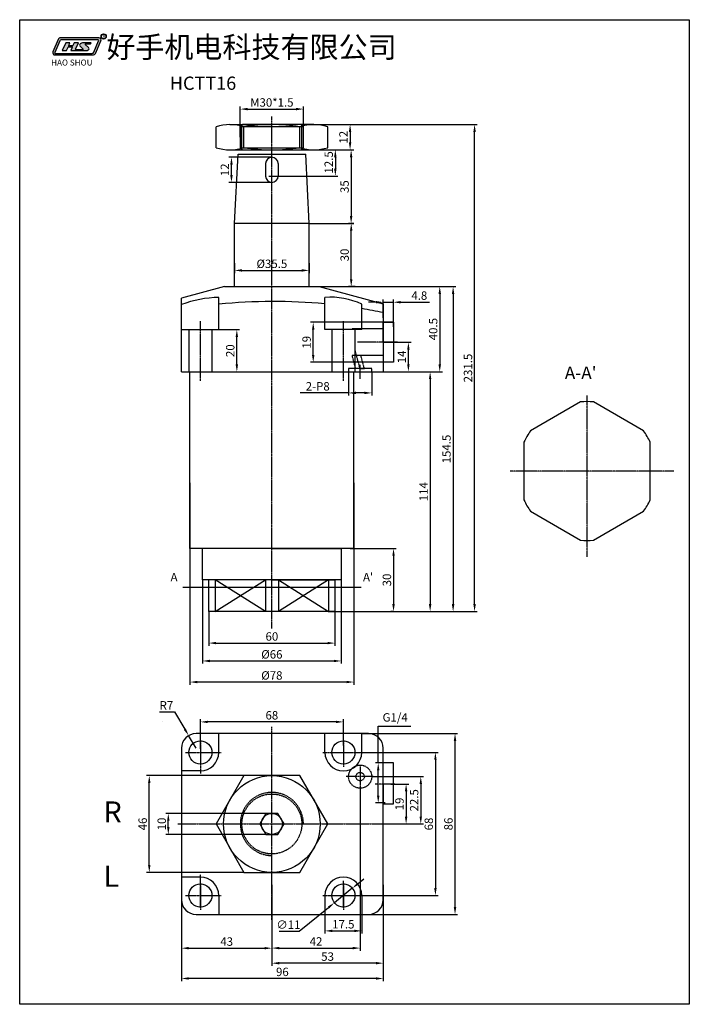
# Model space of a CAD drawing. Units: millimetres. Extents: x 1977 to 2296, y 50 to 518.
import ezdxf

# ---------------------------------------------------------------- set-up
doc = ezdxf.new("R2010")
doc.units = ezdxf.units.MM
doc.header["$MEASUREMENT"] = 0
for name, pattern in [('CENTER2', [1.125, 0.75, -0.125, 0.125, -0.125]), ('DASHED2', [0.375, 0.25, -0.125]), ('PHANTOM2', [31.75, 15.875, -3.175, 3.175, -3.175, 3.175, -3.175])]:
    doc.linetypes.add(name, pattern=pattern)
doc.layers.get('0').update_dxf_attribs({"lineweight": 30})
doc.layers.add('7L', color=3, linetype='Continuous', lineweight=30)
doc.layers.add('8L', color=4, linetype='PHANTOM2', lineweight=13)
doc.layers.add('中心线', color=6, linetype='CENTER2')
doc.layers.add('假设线', color=4, linetype='DASHED2')
doc.styles.add('Roman', font='romans')
doc.styles.add('ROMANS', font='ROMANS', dxfattribs={"width": 0.7})
doc.dimstyles.new('ISO-25', dxfattribs={"dimtxt": 4, "dimasz": 3.5, "dimexe": 1.25, "dimexo": 0, "dimtad": 1, "dimtoh": 1, "dimdsep": 46, "dimtxsty": 'Roman', "dimcen": 2.5, "dimclrd": 1, "dimclre": 1, "dimclrt": 3, "dimazin": 0, "dimtfac": 1, "dimtmove": 0, "dimatfit": 3, "dimfxl": 1, "dimarcsym": 0})

# ---------------------------------------------------------------- blocks, each defined once
blk = doc.blocks.new('好手logo1')
h = blk.add_hatch(color=1)
h.paths.add_polyline_path([(13.4, 7.8, 1), (14.8, 7.8, 1)])
h.paths.add_polyline_path([(14.7, 7.8, -1), (13.5, 7.8, -1)], flags=16)
h = blk.add_hatch(color=1)
h.paths.add_polyline_path([(11.12, 2.84, 0.300672), (12.04, 3.45), (13.38, 6.6, 0.537666), (12.83, 7.44), (2.6, 7.44, 0.300672), (1.86, 6.95), (0.47, 3.68, 0.537666), (1.02, 2.84)])
h.paths.add_polyline_path([(1.18, 3.24, -0.537666), (1, 3.52), (2.33, 6.65, -0.300672), (2.7, 6.9), (12.57, 6.9, -0.537666), (12.75, 6.62), (11.47, 3.61, -0.300672), (10.92, 3.24)], flags=16)
h.paths.add_polyline_path([(9.3, 4.03), (5.28, 4.03), (5.65, 4.86, 0.540881), (5.55, 5), (4.63, 5, 0.297959), (4.54, 4.94), (4.14, 4.03), (3, 4.03), (3.91, 6.1), (5.05, 6.1), (4.75, 5.42, 0.540881), (4.84, 5.28), (5.76, 5.28, 0.297959), (5.85, 5.34), (6.19, 6.1), (7.33, 6.1), (6.58, 4.39, 0.540881), (6.67, 4.25), (8.54, 4.25, 0.684537), (8.6, 4.43), (7.78, 5.19, -0.466541), (7.8, 5.8, -0.165228), (8.65, 6.09), (10.72, 6.09), (10.55, 5.82), (9.25, 5.82, 0.684537), (9.18, 5.65), (10.05, 4.85, -0.512887), (9.98, 4.21, -0.127046)], flags=0)
at = {"color": 1}
for p, q in [((3.91, 6.1), (3, 4.03)), ((5.05, 6.1), (3.91, 6.1)), ((4.75, 5.42), (5.05, 6.1)), ((6.19, 6.1), (5.85, 5.34)), ((7.33, 6.1), (6.19, 6.1)), ((6.58, 4.39), (7.33, 6.1)), ((10.72, 6.09), (8.65, 6.09)), ((10.05, 4.85), (9.18, 5.65)), ((9.25, 5.82), (10.55, 5.82)), ((10.55, 5.82), (10.72, 6.09)), ((3, 4.03), (4.14, 4.03)), ((4.14, 4.03), (4.54, 4.94)), ((4.63, 5), (5.55, 5)), ((5.76, 5.28), (4.84, 5.28)), ((5.65, 4.86), (5.28, 4.03)), ((5.28, 4.03), (9.3, 4.03)), ((8.54, 4.25), (6.67, 4.25)), ((7.78, 5.19), (8.6, 4.43))]:
    blk.add_line(p, q, dxfattribs=at)
for points in [[(1.02, 2.84), (11.12, 2.84, 0.300672), (12.04, 3.45), (13.38, 6.6, 0.537666), (12.83, 7.44), (2.6, 7.44, 0.300672), (1.86, 6.95), (0.47, 3.68, 0.537666)], [(10.92, 3.24, 0.300672), (11.47, 3.61), (12.75, 6.62, 0.537666), (12.57, 6.9), (2.7, 6.9, 0.300672), (2.33, 6.65), (1, 3.52, 0.537666), (1.18, 3.24)]]:
    blk.add_lwpolyline(points, format="xyb", close=True, dxfattribs=at)
for radius in [0.7, 0.6]:
    blk.add_circle((14.1, 7.8), radius, dxfattribs=at)
for centre, radius, start, end in [((4.84, 5.38), 0.1, 156.3676, 270), ((5.76, 5.38), 0.1, 270, 336.3676), ((8.05, 5.48), 0.4, 127.5285, 227.5724), ((8.65, 4.69), 1.4, 90, 127.5285), ((9.25, 5.72), 0.1, 90, 227.5724), ((4.63, 4.9), 0.1, 90, 156.3676), ((5.55, 4.9), 0.1, 336.3676, 90), ((6.67, 4.35), 0.1, 156.3676, 270), ((8.54, 4.35), 0.1, 270, 47.5724), ((9.3, 5.43), 1.4, 270, 298.9615), ((9.78, 4.56), 0.4, 298.9615, 47.5724)]:
    blk.add_arc(centre, radius, start, end, dxfattribs=at)
at = {"color": 1, "attachment_point": 1}
for s, insert, char_height in [('{\\fSimSun|b0|i0|c134|p2;R}', (13.84, 8.23), 0.8008), ('{\\f@MS UI Gothic|b1|i1|c128|p34;HAO\\f@MS UI Gothic|b1|i1|c134|p34; \\f@MS UI Gothic|b1|i1|c128|p34;SHOU}', (0, 1.61), 1.6)]:
    blk.add_mtext(s, dxfattribs=dict(at, insert=insert, char_height=char_height))
blk = doc.blocks.new('*D67')
at = {"color": 1, "lineweight": -2}
for p, q in [((2147.97, 164.78), (2147.97, 182.26)), ((2147.97, 182.26), (2163.45, 182.26)), ((2151.24, 164.78), (2146.72, 164.78)), ((2147.97, 149.28), (2147.97, 161.28)), ((2151.24, 145.78), (2146.72, 145.78))]:
    blk.add_line(p, q, dxfattribs=at)
at = {"color": 1}
for points in [[(2147.39, 161.28), (2148.55, 161.28), (2147.97, 164.78)], [(2147.39, 149.28), (2148.55, 149.28), (2147.97, 145.78)]]:
    blk.add_solid(points, dxfattribs=at)
at = {"layer": 'Defpoints', "color": 0}
for p in [(2147.97, 164.78), (2151.24, 164.78), (2151.24, 145.78)]:
    blk.add_point(p, dxfattribs=at)
at = {"color": 3, "insert": (2156.02, 185.93), "char_height": 4, "attachment_point": 5, "style": 'Roman'}
blk.add_mtext('G1/4', dxfattribs=at)
blk = doc.blocks.new('*D68')
at = {"color": 1, "lineweight": -2}
for p, q in [((2133.88, 350.78), (2133.88, 339.46)), ((2144.88, 350.78), (2144.88, 339.46)), ((2133.88, 340.71), (2110.85, 340.71)), ((2141.38, 340.71), (2137.38, 340.71))]:
    blk.add_line(p, q, dxfattribs=at)
at = {"color": 1}
for points in [[(2137.38, 341.29), (2137.38, 340.13), (2133.88, 340.71)], [(2141.38, 341.29), (2141.38, 340.13), (2144.88, 340.71)]]:
    blk.add_solid(points, dxfattribs=at)
at = {"layer": 'Defpoints', "color": 0}
for p in [(2133.88, 350.78), (2144.88, 350.78), (2144.88, 340.71)]:
    blk.add_point(p, dxfattribs=at)
at = {"color": 3, "insert": (2119.19, 343.33), "char_height": 4, "attachment_point": 5, "style": 'Roman'}
blk.add_mtext('2-P8', dxfattribs=at)
blk = doc.blocks.new('*D69')
at = {"color": 1, "lineweight": -2}
for p, q in [((2054.38, 106.77), (2054.38, 75.48)), ((2097.38, 106.77), (2097.38, 75.48)), ((2057.88, 76.73), (2093.88, 76.73))]:
    blk.add_line(p, q, dxfattribs=at)
at = {"color": 1}
for points in [[(2057.88, 77.32), (2057.88, 76.15), (2054.38, 76.73)], [(2093.88, 77.32), (2093.88, 76.15), (2097.38, 76.73)]]:
    blk.add_solid(points, dxfattribs=at)
at = {"layer": 'Defpoints', "color": 0}
for p in [(2054.38, 106.77), (2097.38, 106.77), (2097.38, 76.73)]:
    blk.add_point(p, dxfattribs=at)
at = {"color": 3, "insert": (2075.88, 79.36), "char_height": 4, "attachment_point": 5, "style": 'Roman'}
blk.add_mtext('43', dxfattribs=at)
blk = doc.blocks.new('*D70')
at = {"color": 1, "lineweight": -2}
for p, q in [((2063.38, 171.54), (2063.38, 185.55)), ((2127.88, 184.3), (2066.88, 184.3)), ((2131.38, 173.03), (2131.38, 185.55))]:
    blk.add_line(p, q, dxfattribs=at)
at = {"color": 1}
for points in [[(2066.88, 184.88), (2066.88, 183.72), (2063.38, 184.3)], [(2127.88, 184.88), (2127.88, 183.72), (2131.38, 184.3)]]:
    blk.add_solid(points, dxfattribs=at)
at = {"layer": 'Defpoints', "color": 0}
for p in [(2063.38, 184.3), (2063.38, 171.54), (2131.38, 173.03)]:
    blk.add_point(p, dxfattribs=at)
at = {"color": 3, "insert": (2097.38, 186.92), "char_height": 4, "attachment_point": 5, "style": 'Roman'}
blk.add_mtext('68', dxfattribs=at)
blk = doc.blocks.new('*D71')
at = {"color": 1, "lineweight": -2}
for p, q in [((2139.38, 152.78), (2139.38, 75.53)), ((2097.38, 84.87), (2097.38, 75.53)), ((2100.88, 76.78), (2135.88, 76.78))]:
    blk.add_line(p, q, dxfattribs=at)
at = {"color": 1}
for points in [[(2100.88, 77.37), (2100.88, 76.2), (2097.38, 76.78)], [(2135.88, 77.37), (2135.88, 76.2), (2139.38, 76.78)]]:
    blk.add_solid(points, dxfattribs=at)
at = {"layer": 'Defpoints', "color": 0}
for p in [(2139.38, 152.78), (2097.38, 84.87), (2139.38, 76.78)]:
    blk.add_point(p, dxfattribs=at)
at = {"color": 3, "insert": (2118.38, 79.41), "char_height": 4, "attachment_point": 5, "style": 'Roman'}
blk.add_mtext('42', dxfattribs=at)
blk = doc.blocks.new('*D72')
at = {"color": 1, "lineweight": -2}
for p, q in [((2145.63, 158.28), (2169.45, 158.28)), ((2168.2, 154.78), (2168.2, 139.28)), ((2145.63, 135.78), (2169.45, 135.78))]:
    blk.add_line(p, q, dxfattribs=at)
at = {"color": 1}
for points in [[(2167.62, 154.78), (2168.78, 154.78), (2168.2, 158.28)], [(2167.62, 139.28), (2168.78, 139.28), (2168.2, 135.78)]]:
    blk.add_solid(points, dxfattribs=at)
at = {"layer": 'Defpoints', "color": 0}
for p in [(2145.63, 158.28), (2145.63, 135.78), (2168.2, 135.78)]:
    blk.add_point(p, dxfattribs=at)
at = {"color": 3, "insert": (2165.58, 147.03), "char_height": 4, "attachment_point": 5, "rotation": 90, "style": 'Roman'}
blk.add_mtext('22.5', dxfattribs=at)
blk = doc.blocks.new('*D73')
at = {"color": 1, "lineweight": -2}
for p, q in [((2153.96, 154.78), (2162.47, 154.78)), ((2161.22, 151.28), (2161.22, 139.28)), ((2151.78, 135.78), (2162.47, 135.78))]:
    blk.add_line(p, q, dxfattribs=at)
at = {"color": 1}
for points in [[(2160.64, 151.28), (2161.81, 151.28), (2161.22, 154.78)], [(2160.64, 139.28), (2161.81, 139.28), (2161.22, 135.78)]]:
    blk.add_solid(points, dxfattribs=at)
at = {"layer": 'Defpoints', "color": 0}
for p in [(2153.96, 154.78), (2151.78, 135.78), (2161.22, 135.78)]:
    blk.add_point(p, dxfattribs=at)
at = {"color": 3, "insert": (2158.6, 145.28), "char_height": 4, "attachment_point": 5, "rotation": 90, "style": 'Roman'}
blk.add_mtext('19', dxfattribs=at)
blk = doc.blocks.new('*D74')
at = {"color": 1, "lineweight": -2}
for p, q in [((2138.02, 169.78), (2176.41, 169.78)), ((2175.16, 166.28), (2175.16, 105.28)), ((2138.02, 101.78), (2176.41, 101.78))]:
    blk.add_line(p, q, dxfattribs=at)
at = {"color": 1}
for points in [[(2174.58, 166.28), (2175.75, 166.28), (2175.16, 169.78)], [(2174.58, 105.28), (2175.75, 105.28), (2175.16, 101.78)]]:
    blk.add_solid(points, dxfattribs=at)
at = {"layer": 'Defpoints', "color": 0}
for p in [(2138.02, 169.78), (2138.02, 101.78), (2175.16, 101.78)]:
    blk.add_point(p, dxfattribs=at)
at = {"color": 3, "insert": (2172.54, 135.78), "char_height": 4, "attachment_point": 5, "rotation": 90, "style": 'Roman'}
blk.add_mtext('68', dxfattribs=at)
blk = doc.blocks.new('*D75')
at = {"color": 1, "lineweight": -2}
for p, q in [((2140.13, 178.78), (2185.75, 178.78)), ((2184.5, 96.28), (2184.5, 175.28)), ((2143.38, 92.78), (2185.75, 92.78))]:
    blk.add_line(p, q, dxfattribs=at)
at = {"color": 1}
for points in [[(2183.92, 175.28), (2185.09, 175.28), (2184.5, 178.78)], [(2183.92, 96.28), (2185.09, 96.28), (2184.5, 92.78)]]:
    blk.add_solid(points, dxfattribs=at)
at = {"layer": 'Defpoints', "color": 0}
for p in [(2140.13, 178.78), (2184.5, 178.78), (2143.38, 92.78)]:
    blk.add_point(p, dxfattribs=at)
at = {"color": 3, "insert": (2181.88, 135.78), "char_height": 4, "attachment_point": 5, "rotation": 90, "style": 'Roman'}
blk.add_mtext('86', dxfattribs=at)
blk = doc.blocks.new('*D76')
at = {"color": 1, "lineweight": -2}
for p, q in [((2150.38, 106.78), (2150.38, 68.35)), ((2097.38, 84.87), (2097.38, 68.35)), ((2146.88, 69.6), (2100.88, 69.6))]:
    blk.add_line(p, q, dxfattribs=at)
at = {"color": 1}
for points in [[(2100.88, 70.18), (2100.88, 69.02), (2097.38, 69.6)], [(2146.88, 70.18), (2146.88, 69.02), (2150.38, 69.6)]]:
    blk.add_solid(points, dxfattribs=at)
at = {"layer": 'Defpoints', "color": 0}
for p in [(2150.38, 106.78), (2097.38, 84.87), (2097.38, 69.6)]:
    blk.add_point(p, dxfattribs=at)
at = {"color": 3, "insert": (2123.88, 72.22), "char_height": 4, "attachment_point": 5, "style": 'Roman'}
blk.add_mtext('53', dxfattribs=at)
blk = doc.blocks.new('*D77')
at = {"color": 1, "lineweight": -2}
for p, q in [((2054.38, 80.87), (2054.38, 61.07)), ((2150.38, 69.49), (2150.38, 61.07)), ((2146.88, 62.32), (2057.88, 62.32))]:
    blk.add_line(p, q, dxfattribs=at)
at = {"color": 1}
for points in [[(2057.88, 62.9), (2057.88, 61.74), (2054.38, 62.32)], [(2146.88, 62.9), (2146.88, 61.74), (2150.38, 62.32)]]:
    blk.add_solid(points, dxfattribs=at)
at = {"layer": 'Defpoints', "color": 0}
for p in [(2054.38, 80.87), (2150.38, 69.49), (2054.38, 62.32)]:
    blk.add_point(p, dxfattribs=at)
at = {"color": 3, "insert": (2102.38, 64.95), "char_height": 4, "attachment_point": 5, "style": 'Roman'}
blk.add_mtext('96', dxfattribs=at)
blk = doc.blocks.new('*D78')
at = {"color": 1, "lineweight": -2}
for p, q in [((2095.42, 140.78), (2046.88, 140.78)), ((2048.13, 134.28), (2048.13, 137.28)), ((2094.49, 130.78), (2046.88, 130.78))]:
    blk.add_line(p, q, dxfattribs=at)
at = {"color": 1}
for points in [[(2047.55, 137.28), (2048.72, 137.28), (2048.13, 140.78)], [(2047.55, 134.28), (2048.72, 134.28), (2048.13, 130.78)]]:
    blk.add_solid(points, dxfattribs=at)
at = {"layer": 'Defpoints', "color": 0}
for p in [(2048.13, 140.78), (2095.42, 140.78), (2094.49, 130.78)]:
    blk.add_point(p, dxfattribs=at)
at = {"color": 3, "insert": (2045.51, 135.78), "char_height": 4, "attachment_point": 5, "rotation": 90, "style": 'Roman'}
blk.add_mtext('10', dxfattribs=at)
blk = doc.blocks.new('*D79')
at = {"color": 1, "lineweight": -2}
for p, q in [((2086.75, 158.78), (2037.82, 158.78)), ((2039.07, 116.28), (2039.07, 155.28)), ((2084.1, 112.78), (2037.82, 112.78))]:
    blk.add_line(p, q, dxfattribs=at)
at = {"color": 1}
for points in [[(2038.49, 155.28), (2039.65, 155.28), (2039.07, 158.78)], [(2038.49, 116.28), (2039.65, 116.28), (2039.07, 112.78)]]:
    blk.add_solid(points, dxfattribs=at)
at = {"layer": 'Defpoints', "color": 0}
for p in [(2039.07, 158.78), (2086.75, 158.78), (2084.1, 112.78)]:
    blk.add_point(p, dxfattribs=at)
at = {"color": 3, "insert": (2036.45, 135.78), "char_height": 4, "attachment_point": 5, "rotation": 90, "style": 'Roman'}
blk.add_mtext('46', dxfattribs=at)
blk = doc.blocks.new('*D80')
at = {"color": 1, "lineweight": -2}
for p, q in [((2138.37, 107.45), (2141.09, 109.65)), ((2135.65, 105.24), (2127.11, 98.32)), ((2110.37, 84.77), (2124.39, 96.12)), ((2100.79, 84.77), (2110.37, 84.77))]:
    blk.add_line(p, q, dxfattribs=at)
at = {"color": 1}
for points in [[(2138.01, 107.9), (2138.74, 106.99), (2135.65, 105.24)], [(2124.02, 96.57), (2124.75, 95.67), (2127.11, 98.32)]]:
    blk.add_solid(points, dxfattribs=at)
at = {"layer": 'Defpoints', "color": 0}
for p in [(2135.65, 105.24), (2127.11, 98.32)]:
    blk.add_point(p, dxfattribs=at)
at = {"color": 3, "insert": (2105.27, 87.39), "char_height": 4, "attachment_point": 5, "style": 'Roman'}
blk.add_mtext('∅11', dxfattribs=at)
blk = doc.blocks.new('*D81')
at = {"color": 1, "lineweight": -2}
for p, q in [((2122.63, 92.78), (2122.63, 83.7)), ((2140.13, 92.78), (2140.13, 83.7)), ((2126.13, 84.95), (2136.63, 84.95))]:
    blk.add_line(p, q, dxfattribs=at)
at = {"color": 1}
for points in [[(2126.13, 85.53), (2126.13, 84.37), (2122.63, 84.95)], [(2136.63, 85.53), (2136.63, 84.37), (2140.13, 84.95)]]:
    blk.add_solid(points, dxfattribs=at)
at = {"layer": 'Defpoints', "color": 0}
for p in [(2122.63, 92.78), (2140.13, 92.78), (2140.13, 84.95)]:
    blk.add_point(p, dxfattribs=at)
at = {"color": 3, "insert": (2131.38, 87.58), "char_height": 4, "attachment_point": 5, "style": 'Roman'}
blk.add_mtext('17.5', dxfattribs=at)
blk = doc.blocks.new('*D82')
at = {"color": 1, "lineweight": -2}
for p, q in [((2113.38, 468.28), (2195.06, 468.28)), ((2193.81, 240.28), (2193.81, 464.78)), ((2172.66, 236.78), (2195.06, 236.78))]:
    blk.add_line(p, q, dxfattribs=at)
at = {"color": 1}
for points in [[(2193.22, 464.78), (2194.39, 464.78), (2193.81, 468.28)], [(2193.22, 240.28), (2194.39, 240.28), (2193.81, 236.78)]]:
    blk.add_solid(points, dxfattribs=at)
at = {"layer": 'Defpoints', "color": 0}
for p in [(2113.38, 468.28), (2193.81, 468.28), (2172.66, 236.78)]:
    blk.add_point(p, dxfattribs=at)
at = {"color": 3, "insert": (2191.18, 352.53), "char_height": 4, "attachment_point": 5, "rotation": 90, "style": 'Roman'}
blk.add_mtext('231.5', dxfattribs=at)
blk = doc.blocks.new('*D83')
at = {"color": 1, "lineweight": -2}
for p, q in [((2124.6, 468.28), (2135.83, 468.28)), ((2134.58, 464.78), (2134.58, 459.78)), ((2124.6, 456.28), (2135.83, 456.28))]:
    blk.add_line(p, q, dxfattribs=at)
at = {"color": 1}
for points in [[(2133.99, 464.78), (2135.16, 464.78), (2134.58, 468.28)], [(2133.99, 459.78), (2135.16, 459.78), (2134.58, 456.28)]]:
    blk.add_solid(points, dxfattribs=at)
at = {"layer": 'Defpoints', "color": 0}
for p in [(2124.6, 468.28), (2124.6, 456.28), (2134.58, 456.28)]:
    blk.add_point(p, dxfattribs=at)
at = {"color": 3, "insert": (2131.95, 462.28), "char_height": 4, "attachment_point": 5, "rotation": 90, "style": 'Roman'}
blk.add_mtext('12', dxfattribs=at)
blk = doc.blocks.new('*D84')
at = {"color": 1, "lineweight": -2}
for p, q in [((2079.63, 402.47), (2079.63, 397.69)), ((2083.13, 398.94), (2111.63, 398.94)), ((2115.13, 402.47), (2115.13, 397.69))]:
    blk.add_line(p, q, dxfattribs=at)
at = {"color": 1}
for points in [[(2083.13, 399.53), (2083.13, 398.36), (2079.63, 398.94)], [(2111.63, 399.53), (2111.63, 398.36), (2115.13, 398.94)]]:
    blk.add_solid(points, dxfattribs=at)
at = {"layer": 'Defpoints', "color": 0}
for p in [(2079.63, 402.47), (2115.13, 402.47), (2115.13, 398.94)]:
    blk.add_point(p, dxfattribs=at)
at = {"color": 3, "insert": (2097.38, 401.57), "char_height": 4, "attachment_point": 5, "style": 'Roman'}
blk.add_mtext('%%C35.5', dxfattribs=at)
blk = doc.blocks.new('*D85')
at = {"color": 1, "lineweight": -2}
for p, q in [((2134.58, 456.28), (2136.34, 456.28)), ((2135.09, 452.78), (2135.09, 424.78)), ((2115.13, 421.28), (2136.34, 421.28))]:
    blk.add_line(p, q, dxfattribs=at)
at = {"color": 1}
for points in [[(2134.51, 452.78), (2135.67, 452.78), (2135.09, 456.28)], [(2134.51, 424.78), (2135.67, 424.78), (2135.09, 421.28)]]:
    blk.add_solid(points, dxfattribs=at)
at = {"layer": 'Defpoints', "color": 0}
for p in [(2134.58, 456.28), (2115.13, 421.28), (2135.09, 421.28)]:
    blk.add_point(p, dxfattribs=at)
at = {"color": 3, "insert": (2132.47, 438.78), "char_height": 4, "attachment_point": 5, "rotation": 90, "style": 'Roman'}
blk.add_mtext('35', dxfattribs=at)
blk = doc.blocks.new('*D86')
at = {"color": 1, "lineweight": -2}
for p, q in [((2136.34, 421.28), (2133.88, 421.28)), ((2135.13, 394.78), (2135.13, 417.78)), ((2137, 391.28), (2133.88, 391.28))]:
    blk.add_line(p, q, dxfattribs=at)
at = {"color": 1}
for points in [[(2134.54, 417.78), (2135.71, 417.78), (2135.13, 421.28)], [(2134.54, 394.78), (2135.71, 394.78), (2135.13, 391.28)]]:
    blk.add_solid(points, dxfattribs=at)
at = {"layer": 'Defpoints', "color": 0}
for p in [(2135.13, 421.28), (2136.34, 421.28), (2137, 391.28)]:
    blk.add_point(p, dxfattribs=at)
at = {"color": 3, "insert": (2132.5, 406.28), "char_height": 4, "attachment_point": 5, "rotation": 90, "style": 'Roman'}
blk.add_mtext('30', dxfattribs=at)
blk = doc.blocks.new('*D87')
at = {"color": 1, "lineweight": -2}
for p, q in [((2082.38, 462.28), (2082.38, 476.89)), ((2085.88, 475.64), (2108.88, 475.64)), ((2112.38, 460.96), (2112.38, 476.89))]:
    blk.add_line(p, q, dxfattribs=at)
at = {"color": 1}
for points in [[(2085.88, 476.23), (2085.88, 475.06), (2082.38, 475.64)], [(2108.88, 476.23), (2108.88, 475.06), (2112.38, 475.64)]]:
    blk.add_solid(points, dxfattribs=at)
at = {"layer": 'Defpoints', "color": 0}
for p in [(2112.38, 475.64), (2082.38, 462.28), (2112.38, 460.96)]:
    blk.add_point(p, dxfattribs=at)
at = {"color": 3, "insert": (2097.38, 478.27), "char_height": 4, "attachment_point": 5, "style": 'Roman'}
blk.add_mtext('M30*1.5', dxfattribs=at)
blk = doc.blocks.new('*D88')
at = {"color": 1, "lineweight": -2}
for p, q in [((2108.63, 391.28), (2178.48, 391.28)), ((2177.23, 387.78), (2177.23, 354.28)), ((2108.63, 350.78), (2178.48, 350.78))]:
    blk.add_line(p, q, dxfattribs=at)
at = {"color": 1}
for points in [[(2176.65, 387.78), (2177.82, 387.78), (2177.23, 391.28)], [(2176.65, 354.28), (2177.82, 354.28), (2177.23, 350.78)]]:
    blk.add_solid(points, dxfattribs=at)
at = {"layer": 'Defpoints', "color": 0}
for p in [(2108.63, 391.28), (2108.63, 350.78), (2177.23, 350.78)]:
    blk.add_point(p, dxfattribs=at)
at = {"color": 3, "insert": (2174.61, 371.03), "char_height": 4, "attachment_point": 5, "rotation": 90, "style": 'Roman'}
blk.add_mtext('40.5', dxfattribs=at)
blk = doc.blocks.new('*D89')
at = {"color": 1, "lineweight": -2}
for p, q in [((2068.12, 370.78), (2081.98, 370.78)), ((2080.73, 354.28), (2080.73, 367.28)), ((2068.12, 350.78), (2081.98, 350.78))]:
    blk.add_line(p, q, dxfattribs=at)
at = {"color": 1}
for points in [[(2080.14, 367.28), (2081.31, 367.28), (2080.73, 370.78)], [(2080.14, 354.28), (2081.31, 354.28), (2080.73, 350.78)]]:
    blk.add_solid(points, dxfattribs=at)
at = {"layer": 'Defpoints', "color": 0}
for p in [(2068.12, 370.78), (2080.73, 370.78), (2068.12, 350.78)]:
    blk.add_point(p, dxfattribs=at)
at = {"color": 3, "insert": (2078.1, 360.78), "char_height": 4, "attachment_point": 5, "rotation": 90, "style": 'Roman'}
blk.add_mtext('20', dxfattribs=at)
blk = doc.blocks.new('*D90')
at = {"color": 1, "lineweight": -2}
for p, q in [((2150.38, 364.78), (2163.57, 364.78)), ((2162.32, 354.28), (2162.32, 361.28)), ((2150.38, 350.78), (2163.57, 350.78))]:
    blk.add_line(p, q, dxfattribs=at)
at = {"color": 1}
for points in [[(2161.73, 361.28), (2162.9, 361.28), (2162.32, 364.78)], [(2161.73, 354.28), (2162.9, 354.28), (2162.32, 350.78)]]:
    blk.add_solid(points, dxfattribs=at)
at = {"layer": 'Defpoints', "color": 0}
for p in [(2150.38, 364.78), (2162.32, 364.78), (2150.38, 350.78)]:
    blk.add_point(p, dxfattribs=at)
at = {"color": 3, "insert": (2159.69, 357.78), "char_height": 4, "attachment_point": 5, "rotation": 90, "style": 'Roman'}
blk.add_mtext('14', dxfattribs=at)
blk = doc.blocks.new('*D91')
at = {"color": 1, "lineweight": -2}
for p, q in [((2058.38, 297.99), (2058.38, 202)), ((2136.38, 297.99), (2136.38, 202)), ((2132.88, 203.25), (2061.88, 203.25))]:
    blk.add_line(p, q, dxfattribs=at)
at = {"color": 1}
for points in [[(2061.88, 203.83), (2061.88, 202.67), (2058.38, 203.25)], [(2132.88, 203.83), (2132.88, 202.67), (2136.38, 203.25)]]:
    blk.add_solid(points, dxfattribs=at)
at = {"layer": 'Defpoints', "color": 0}
for p in [(2058.38, 297.99), (2136.38, 297.99), (2058.38, 203.25)]:
    blk.add_point(p, dxfattribs=at)
at = {"color": 3, "insert": (2097.38, 205.88), "char_height": 4, "attachment_point": 5, "style": 'Roman'}
blk.add_mtext('%%C78', dxfattribs=at)
blk = doc.blocks.new('*D92')
at = {"color": 1, "lineweight": -2}
for p, q in [((2150.38, 350.78), (2173.91, 350.78)), ((2172.66, 347.28), (2172.66, 240.28)), ((2124.29, 236.78), (2173.91, 236.78))]:
    blk.add_line(p, q, dxfattribs=at)
at = {"color": 1}
for points in [[(2172.08, 347.28), (2173.25, 347.28), (2172.66, 350.78)], [(2172.08, 240.28), (2173.25, 240.28), (2172.66, 236.78)]]:
    blk.add_solid(points, dxfattribs=at)
at = {"layer": 'Defpoints', "color": 0}
for p in [(2150.38, 350.78), (2124.29, 236.78), (2172.66, 236.78)]:
    blk.add_point(p, dxfattribs=at)
at = {"color": 3, "insert": (2170.04, 293.78), "char_height": 4, "attachment_point": 5, "rotation": 90, "style": 'Roman'}
blk.add_mtext('114', dxfattribs=at)
blk = doc.blocks.new('*D93')
at = {"color": 1, "lineweight": -2}
for p, q in [((2155.18, 374.28), (2115.8, 374.28)), ((2117.05, 358.78), (2117.05, 370.78)), ((2152.78, 355.28), (2115.8, 355.28))]:
    blk.add_line(p, q, dxfattribs=at)
at = {"color": 1}
for points in [[(2116.46, 370.78), (2117.63, 370.78), (2117.05, 374.28)], [(2116.46, 358.78), (2117.63, 358.78), (2117.05, 355.28)]]:
    blk.add_solid(points, dxfattribs=at)
at = {"layer": 'Defpoints', "color": 0}
for p in [(2117.05, 374.28), (2155.18, 374.28), (2152.78, 355.28)]:
    blk.add_point(p, dxfattribs=at)
at = {"color": 3, "insert": (2114.42, 364.78), "char_height": 4, "attachment_point": 5, "rotation": 90, "style": 'Roman'}
blk.add_mtext('19', dxfattribs=at)
blk = doc.blocks.new('*D94')
at = {"color": 1, "lineweight": -2}
for p, q in [((2150.38, 376.43), (2150.38, 385.07)), ((2155.18, 372.06), (2155.18, 385.07)), ((2146.88, 383.82), (2143.38, 383.82)), ((2150.38, 383.82), (2155.18, 383.82)), ((2158.68, 383.82), (2172.32, 383.82))]:
    blk.add_line(p, q, dxfattribs=at)
at = {"color": 1}
for points in [[(2146.88, 384.41), (2146.88, 383.24), (2150.38, 383.82)], [(2158.68, 384.41), (2158.68, 383.24), (2155.18, 383.82)]]:
    blk.add_solid(points, dxfattribs=at)
at = {"layer": 'Defpoints', "color": 0}
for p in [(2150.38, 383.82), (2150.38, 376.43), (2155.18, 372.06)]:
    blk.add_point(p, dxfattribs=at)
at = {"color": 3, "insert": (2167.51, 386.45), "char_height": 4, "attachment_point": 5, "style": 'Roman'}
blk.add_mtext('4.8', dxfattribs=at)
blk = doc.blocks.new('*D95')
at = {"color": 1, "lineweight": -2}
for p, q in [((2178.48, 391.28), (2184.84, 391.28)), ((2183.59, 387.78), (2183.59, 240.28)), ((2160.49, 236.78), (2184.84, 236.78))]:
    blk.add_line(p, q, dxfattribs=at)
at = {"color": 1}
for points in [[(2183, 387.78), (2184.17, 387.78), (2183.59, 391.28)], [(2183, 240.28), (2184.17, 240.28), (2183.59, 236.78)]]:
    blk.add_solid(points, dxfattribs=at)
at = {"layer": 'Defpoints', "color": 0}
for p in [(2178.48, 391.28), (2160.49, 236.78), (2183.59, 236.78)]:
    blk.add_point(p, dxfattribs=at)
at = {"color": 3, "insert": (2180.96, 314.03), "char_height": 4, "attachment_point": 5, "rotation": 90, "style": 'Roman'}
blk.add_mtext('154.5', dxfattribs=at)
blk = doc.blocks.new('*D96')
at = {"color": 1, "lineweight": -2}
for p, q in [((2097.38, 456.28), (2128.82, 456.28)), ((2127.57, 452.78), (2127.57, 447.28)), ((2095.99, 443.78), (2128.82, 443.78))]:
    blk.add_line(p, q, dxfattribs=at)
at = {"color": 1}
for points in [[(2126.98, 452.78), (2128.15, 452.78), (2127.57, 456.28)], [(2126.98, 447.28), (2128.15, 447.28), (2127.57, 443.78)]]:
    blk.add_solid(points, dxfattribs=at)
at = {"layer": 'Defpoints', "color": 0}
for p in [(2097.38, 456.28), (2095.99, 443.78), (2127.57, 443.78)]:
    blk.add_point(p, dxfattribs=at)
at = {"color": 3, "insert": (2124.94, 450.31), "char_height": 4, "attachment_point": 5, "rotation": 90, "style": 'Roman'}
blk.add_mtext('12.5', dxfattribs=at)
blk = doc.blocks.new('*D97')
at = {"color": 1, "lineweight": -2}
for p, q in [((2097.37, 452.78), (2076.91, 452.78)), ((2078.16, 444.28), (2078.16, 449.28)), ((2097.42, 440.78), (2076.91, 440.78))]:
    blk.add_line(p, q, dxfattribs=at)
at = {"color": 1}
for points in [[(2077.58, 449.28), (2078.75, 449.28), (2078.16, 452.78)], [(2077.58, 444.28), (2078.75, 444.28), (2078.16, 440.78)]]:
    blk.add_solid(points, dxfattribs=at)
at = {"layer": 'Defpoints', "color": 0}
for p in [(2078.16, 452.78), (2097.37, 452.78), (2097.42, 440.78)]:
    blk.add_point(p, dxfattribs=at)
at = {"color": 3, "insert": (2075.54, 446.78), "char_height": 4, "attachment_point": 5, "rotation": 90, "style": 'Roman'}
blk.add_mtext('12', dxfattribs=at)
blk = doc.blocks.new('*D98')
at = {"color": 1, "lineweight": -2}
for p, q in [((2134.62, 266.78), (2156.5, 266.78)), ((2155.25, 263.28), (2155.25, 240.28)), ((2155.25, 236.78), (2154, 236.78))]:
    blk.add_line(p, q, dxfattribs=at)
at = {"color": 1}
for points in [[(2154.67, 263.28), (2155.83, 263.28), (2155.25, 266.78)], [(2154.67, 240.28), (2155.83, 240.28), (2155.25, 236.78)]]:
    blk.add_solid(points, dxfattribs=at)
at = {"layer": 'Defpoints', "color": 0}
for p in [(2134.62, 266.78), (2155.25, 236.78), (2155.25, 236.78)]:
    blk.add_point(p, dxfattribs=at)
at = {"color": 3, "insert": (2152.62, 251.78), "char_height": 4, "attachment_point": 5, "rotation": 90, "style": 'Roman'}
blk.add_mtext('30', dxfattribs=at)
blk = doc.blocks.new('*D99')
at = {"color": 1, "lineweight": -2}
for p, q in [((2067.38, 236.78), (2067.38, 220.52)), ((2127.38, 236.78), (2127.38, 220.52)), ((2070.88, 221.77), (2123.88, 221.77))]:
    blk.add_line(p, q, dxfattribs=at)
at = {"color": 1}
for points in [[(2070.88, 222.36), (2070.88, 221.19), (2067.38, 221.77)], [(2123.88, 222.36), (2123.88, 221.19), (2127.38, 221.77)]]:
    blk.add_solid(points, dxfattribs=at)
at = {"layer": 'Defpoints', "color": 0}
for p in [(2067.38, 236.78), (2127.38, 236.78), (2127.38, 221.77)]:
    blk.add_point(p, dxfattribs=at)
at = {"color": 3, "insert": (2097.38, 224.4), "char_height": 4, "attachment_point": 5, "style": 'Roman'}
blk.add_mtext('60', dxfattribs=at)
blk = doc.blocks.new('*D100')
at = {"color": 1, "lineweight": -2}
for p, q in [((2064.38, 251.78), (2064.38, 212.02)), ((2130.38, 251.78), (2130.38, 212.02)), ((2067.88, 213.27), (2126.88, 213.27))]:
    blk.add_line(p, q, dxfattribs=at)
at = {"color": 1}
for points in [[(2067.88, 213.85), (2067.88, 212.69), (2064.38, 213.27)], [(2126.88, 213.85), (2126.88, 212.69), (2130.38, 213.27)]]:
    blk.add_solid(points, dxfattribs=at)
at = {"layer": 'Defpoints', "color": 0}
for p in [(2064.38, 251.78), (2130.38, 251.78), (2130.38, 213.27)]:
    blk.add_point(p, dxfattribs=at)
at = {"color": 3, "insert": (2097.38, 215.9), "char_height": 4, "attachment_point": 5, "style": 'Roman'}
blk.add_mtext('%%C66', dxfattribs=at)
blk = doc.blocks.new('*D101')
at = {"color": 1, "lineweight": -2}
for p, q in [((2044, 189.03), (2051.1, 189.03)), ((2051.1, 189.03), (2056, 180.8)), ((2061.38, 171.78), (2057.8, 177.8))]:
    blk.add_line(p, q, dxfattribs=at)
at = {"color": 1}
blk.add_solid([(2056.51, 181.1), (2055.5, 180.5), (2057.8, 177.8)], dxfattribs=at)
at = {"layer": 'Defpoints', "color": 0}
for p in [(2057.8, 177.8), (2061.38, 171.78)]:
    blk.add_point(p, dxfattribs=at)
at = {"color": 3, "insert": (2047.24, 191.65), "char_height": 4, "attachment_point": 5, "style": 'Roman'}
blk.add_mtext('R7', dxfattribs=at)

msp = doc.modelspace()

# ---------------------------------------------------------------- linework, layer by layer
for p, q in [((2077.462, 468.282), (2097.38, 468.282)), ((2117.299, 468.282), (2097.38, 468.282)), ((2070.822, 457.282), (2070.822, 467.282)), ((2084.101, 457.282), (2084.101, 467.282)), ((2110.659, 457.282), (2110.659, 467.282)), ((2123.938, 457.282), (2123.938, 467.282)), ((2077.462, 456.282), (2117.299, 456.282)), ((2079.63, 421.282), (2081.279, 454.282)), ((2081.279, 454.282), (2113.481, 454.282)), ((2115.13, 421.282), (2113.481, 454.282)), ((2094.38, 449.782), (2094.38, 443.782)), ((2100.38, 449.782), (2100.38, 443.782)), ((2079.63, 391.282), (2079.63, 421.282)), ((2115.13, 421.282), (2079.63, 421.282)), ((2115.13, 391.282), (2115.13, 421.282)), ((2074.88, 391.282), (2054.38, 385.789)), ((2074.88, 391.282), (2119.88, 391.282)), ((2079.63, 391.282), (2115.13, 391.282)), ((2097.38, 391.282), (2119.88, 391.282)), ((2119.88, 391.282), (2150.38, 383.11)), ((2054.38, 350.782), (2054.38, 385.789)), ((2072.13, 370.782), (2072.13, 386.118)), ((2122.63, 370.782), (2122.63, 386.118)), ((2140.13, 370.782), (2140.13, 382.897)), ((2150.38, 383.11), (2150.38, 350.782)), ((2054.38, 370.782), (2068.88, 370.782)), ((2063.38, 370.782), (2072.13, 370.782)), ((2131.38, 370.782), (2122.63, 370.782)), ((2140.13, 370.782), (2125.88, 370.782)), ((2150.38, 374.282), (2150.38, 369.482)), ((2150.38, 364.782), (2150.38, 374.282)), ((2150.38, 374.282), (2155.18, 374.282)), ((2150.38, 364.782), (2150.38, 371.132)), ((2155.18, 374.282), (2155.18, 355.282)), ((2155.18, 355.282), (2150.38, 355.282)), ((2054.38, 350.782), (2150.38, 350.782)), ((2058.38, 266.782), (2058.38, 350.782)), ((2134.88, 350.782), (2150.38, 350.782)), ((2136.38, 266.782), (2136.38, 350.782)), ((2139.38, 350.782), (2144.38, 350.782)), ((2136.38, 266.782), (2058.38, 266.782)), ((2064.38, 251.782), (2064.38, 266.782)), ((2097.38, 266.782), (2130.38, 266.782)), ((2130.38, 266.782), (2130.38, 251.782)), ((2130.38, 251.782), (2064.38, 251.782)), ((2067.38, 236.782), (2067.38, 251.782)), ((2070.474, 251.782), (2070.474, 236.782)), ((2070.474, 236.782), (2094.286, 251.782)), ((2094.286, 236.782), (2070.474, 251.782)), ((2094.286, 251.782), (2094.286, 236.782)), ((2097.38, 251.782), (2127.38, 251.782)), ((2100.474, 251.782), (2100.474, 236.782)), ((2100.474, 251.782), (2124.286, 236.782)), ((2124.286, 251.782), (2100.474, 236.782)), ((2124.286, 251.782), (2124.286, 236.782)), ((2127.38, 251.782), (2127.38, 236.782)), ((2127.38, 236.782), (2067.38, 236.782)), ((2143.38, 178.783), (2061.38, 178.783)), ((2072.13, 169.783), (2072.13, 178.783)), ((2122.63, 169.783), (2122.63, 178.783)), ((2140.13, 169.783), (2140.13, 178.783)), ((2054.38, 171.783), (2054.38, 99.783)), ((2150.38, 99.783), (2150.38, 171.783)), ((2155.18, 164.783), (2150.38, 164.783)), ((2155.18, 145.283), (2155.18, 164.783)), ((2063.38, 161.033), (2054.38, 161.033)), ((2150.38, 154.783), (2150.38, 145.283)), ((2150.38, 145.283), (2155.18, 145.283)), ((2063.38, 110.533), (2054.38, 110.533)), ((2072.13, 101.783), (2072.13, 92.783)), ((2122.63, 101.783), (2122.63, 92.783)), ((2140.13, 101.783), (2140.13, 92.783)), ((2061.38, 92.783), (2143.38, 92.783))]:
    msp.add_line(p, q)
at = {"color": 1}
msp.add_line((2054.968, 248.305), (2139.792, 248.305), dxfattribs=at)
for points in [[(1977.436, 518.141), (2295.934, 518.141), (2295.934, 50.048), (1977.436, 50.048)], [(2110.659, 112.783), (2123.938, 135.783), (2110.659, 158.783), (2084.101, 158.783), (2070.822, 135.783), (2084.101, 112.783)], [(2100.267, 130.783), (2103.154, 135.783), (2100.267, 140.783), (2094.493, 140.783), (2091.607, 135.783), (2094.493, 130.783)]]:
    msp.add_lwpolyline(points, close=True)
for points in [[(2244.204, 336.414), (2220.392, 322.666)], [(2274.204, 322.666), (2250.392, 336.414)], [(2217.298, 317.307), (2217.298, 289.811)], [(2277.298, 289.811), (2277.298, 317.307)], [(2220.392, 284.452), (2244.204, 270.704)], [(2250.392, 270.704), (2274.204, 284.452)]]:
    msp.add_lwpolyline(points)
for points in [[(2054.968, 236.409, 0, 2, 0), (2054.968, 241.858, 0, 0, 0), (2054.968, 248.305, 0, 0, 0)], [(2139.792, 236.409, 0, 2, 0), (2139.792, 241.858, 0, 0, 0), (2139.792, 248.305, 0, 0, 0)]]:
    msp.add_lwpolyline(points, format="xyseb", dxfattribs=at)
for points in [[(2045.214, 184.499, 0, 2, 0), (2042.444, 180.549, 0, 0, 0), (2022.328, 151.599, 0, 0, 0)], [(2045.214, 67.913, 0, 2, 0), (2042.444, 71.863, 0, 0, 0), (2022.328, 100.813, 0, 0, 0)]]:
    msp.add_lwpolyline(points, format="xyseb")
for centre, radius in [((2063.38, 169.783), 5.5), ((2131.38, 169.783), 5.5), ((2097.38, 135.783), 23), ((2097.38, 135.783), 5), ((2063.38, 101.783), 5.5), ((2063.38, 101.783), 5.5), ((2131.38, 101.783), 5.5), ((2131.38, 101.783), 5.5)]:
    msp.add_circle(centre, radius)
for centre, radius, start, end in [((2077.462, 445.74), 22.542, 72.86976, 107.13024), ((2097.38, 379.615), 88.667, 81.38676, 98.61324), ((2117.299, 445.74), 22.542, 72.86976, 107.13024), ((2077.462, 478.824), 22.542, 252.86976, 287.13024), ((2097.38, 544.949), 88.667, 261.38676, 278.61324), ((2117.299, 478.824), 22.542, 252.86976, 287.13024), ((2097.38, 449.782), 3, 0, 180), ((2097.38, 443.782), 3, 180, 0), ((2073.315, 332.165), 53.966, 91.25762, 110.53981), ((2098.012, 122.446), 261.733, 84.60285, 95.67501), ((2125.319, 351.578), 34.644, 64.68946, 94.45151), ((2098.012, 122.446), 261.733, 78.45819, 80.73965), ((2247.298, 303.559), 33, 84.61998, 95.38002), ((2247.298, 303.559), 33, 144.61998, 155.38002), ((2247.298, 303.559), 33, 24.61998, 35.38002), ((2247.298, 303.559), 33, 204.61998, 215.38002), ((2247.298, 303.559), 33, 324.61998, 335.38002), ((2247.298, 303.559), 33, 264.61998, 275.38002), ((2061.38, 171.783), 7, 90, 180), ((2143.38, 171.783), 7, 0, 90), ((2063.38, 169.783), 8.75, 270, 0), ((2131.38, 169.783), 8.75, 180, 0), ((2063.38, 101.783), 8.75, 0, 90), ((2131.38, 101.783), 8.75, 0, 180), ((2061.38, 99.783), 7, 180, 270), ((2061.38, 99.783), 7, 180, 270), ((2143.38, 99.783), 7, 270, 0)]:
    msp.add_arc(centre, radius, start, end)
at = {"layer": '中心线'}
for p, q in [((2097.38, 228.689), (2097.38, 472.055)), ((2063.38, 346.48), (2063.38, 374.887)), ((2131.38, 346.48), (2131.38, 374.887)), ((2139.448, 351.764), (2136.86, 361.424)), ((2157.083, 364.782), (2137.979, 364.782)), ((2139.38, 347.433), (2139.38, 354.149)), ((2139.38, 348.877), (2139.38, 352.568)), ((2247.298, 262.757), (2247.298, 339.513)), ((2288.613, 303.559), (2210.712, 303.559)), ((2097.38, 90.232), (2097.38, 181.887)), ((2063.38, 175.619), (2063.38, 159.778)), ((2131.38, 175.619), (2131.38, 162.894)), ((2056.251, 169.783), (2073.238, 169.783)), ((2121.61, 169.783), (2140.845, 169.783)), ((2139.38, 163.051), (2139.38, 152.914)), ((2145.625, 158.283), (2132.753, 158.283)), ((2155.938, 154.783), (2146.493, 154.783)), ((2052.721, 135.783), (2153.643, 135.783)), ((2063.38, 95.948), (2063.38, 111.788)), ((2131.38, 95.948), (2131.38, 108.672)), ((2063.38, 107.619), (2063.38, 94.894)), ((2131.38, 107.619), (2131.38, 94.894)), ((2056.251, 101.783), (2071.516, 101.783)), ((2056.251, 101.783), (2073.238, 101.783)), ((2121.61, 101.783), (2140.845, 101.783)), ((2124.251, 101.783), (2139.516, 101.783))]:
    msp.add_line(p, q, dxfattribs=at)
at = {"layer": '假设线'}
for p, q in [((2083.38, 468.282), (2082.38, 467.282)), ((2111.38, 468.282), (2083.38, 468.282)), ((2112.38, 467.282), (2111.38, 468.282)), ((2082.38, 467.282), (2082.38, 457.282)), ((2112.38, 467.282), (2082.38, 467.282)), ((2083.13, 456.532), (2083.13, 468.032)), ((2111.63, 456.532), (2111.63, 468.032)), ((2112.38, 457.282), (2112.38, 467.282)), ((2083.38, 456.282), (2082.38, 457.282)), ((2082.38, 457.282), (2112.38, 457.282)), ((2083.38, 456.282), (2097.38, 456.282)), ((2097.38, 456.282), (2111.38, 456.282)), ((2111.38, 456.282), (2112.38, 457.282)), ((2057.88, 370.782), (2057.88, 350.782)), ((2068.88, 370.782), (2068.88, 350.782)), ((2125.88, 370.782), (2125.88, 350.782)), ((2150.38, 371.132), (2135.428, 371.132)), ((2136.88, 370.782), (2136.88, 350.782)), ((2150.38, 358.432), (2135.428, 358.432)), ((2137.239, 352.282), (2135.591, 358.432)), ((2141.38, 352.282), (2139.732, 358.432)), ((2144.88, 352.282), (2133.88, 352.282)), ((2133.88, 352.282), (2133.88, 350.782)), ((2139.38, 352.282), (2141.38, 352.282)), ((2144.88, 350.782), (2144.88, 352.282))]:
    msp.add_line(p, q, dxfattribs=at)
for centre, radius in [((2139.38, 158.283), 5.5), ((2139.38, 158.283), 2), ((2097.38, 135.783), 14.25)]:
    msp.add_circle(centre, radius, dxfattribs=at)
msp.add_arc((2097.38, 135.783), 15, 0, 270, dxfattribs=at)

# ---------------------------------------------------------------- block references
at = {"xscale": 1.773175794390009, "yscale": 1.773175794389994, "zscale": 1.77317579439}
msp.add_blockref('好手logo1', (1992.375, 496.329), dxfattribs=at)

# ---------------------------------------------------------------- texts
for s, width, insert, char_height, attachment_point in [("{\\C3;A-A'}", 2.19482, (2236.717, 353.262), 6, 1), ('{\\C3;A}', 5.77989, (2049.189, 255.14), 4, 1), ("{\\C3;A'}", 5.77989, (2145.572, 255.14), 4, 3), ('{\\C3;R }', 1.07956, (2017.318, 146.514), 10, 1), ('{\\C3;L }', 1.07956, (2017.318, 105.898), 10, 7)]:
    msp.add_mtext_dynamic_manual_height_columns(s, width=width, gutter_width=1, heights=[0], dxfattribs=dict(insert=insert, char_height=char_height, attachment_point=attachment_point))
at = {"layer": '7L', "insert": (2064.638, 491.099), "char_height": 6.3, "attachment_point": 2}
msp.add_mtext('{\\fSimSun|b0|i0|c134|p2;HCTT16}', dxfattribs=at)
at = {"layer": '8L', "linetype": 'Continuous', "insert": (2018.613, 510.156), "char_height": 10.125, "width": 173.32952, "attachment_point": 1, "style": 'ROMANS'}
msp.add_mtext('{\\fSimSun|b0|i0|c134|p2;\\C4;好手机电科技有限公司}', dxfattribs=at)

# ---------------------------------------------------------------- dimensions: what is measured, and where the dimension line sits
for base, p1, p2, text, picture, middle in [((2112.38, 475.645), (2082.38, 462.282), (2112.38, 460.955), 'M30*1.5', '*D87', (2097.38, 478.27)), ((2115.13, 398.943), (2079.63, 402.469), (2115.13, 402.469), '%%C35.5', '*D84', (2097.38, 401.568)), ((2058.38, 203.251), (2136.38, 297.987), (2058.38, 297.987), '%%C78', '*D91', (2097.38, 205.876)), ((2130.38, 213.272), (2064.38, 251.782), (2130.38, 251.782), '%%C66', '*D100', (2097.38, 215.897))]:
    dim = msp.add_linear_dim(base=base, p1=p1, p2=p2, text=text, dimstyle='ISO-25')
    dim.commit()
    dim.dimension.update_dxf_attribs({"geometry": picture, "text_midpoint": middle})
for base, p1, p2, picture, middle in [((2193.806, 468.282), (2172.664, 236.782), (2113.38, 468.282), '*D82', (2191.181, 352.532)), ((2134.576, 456.282), (2124.602, 468.282), (2124.602, 456.282), '*D83', (2131.951, 462.282)), ((2135.092, 421.282), (2134.576, 456.282), (2115.13, 421.282), '*D85', (2132.467, 438.782)), ((2078.165, 452.782), (2097.421, 440.782), (2097.366, 452.782), '*D97', (2075.54, 446.782)), ((2135.125, 421.282), (2136.996, 391.282), (2136.342, 421.282), '*D86', (2132.5, 406.282)), ((2177.233, 350.782), (2108.63, 391.282), (2108.63, 350.782), '*D88', (2174.608, 371.032)), ((2183.586, 236.782), (2178.483, 391.282), (2160.491, 236.782), '*D95', (2180.961, 314.032)), ((2080.727, 370.782), (2068.124, 350.782), (2068.124, 370.782), '*D89', (2078.102, 360.782)), ((2117.047, 374.282), (2152.78, 355.282), (2155.18, 374.282), '*D93', (2114.422, 364.782)), ((2162.317, 364.782), (2150.38, 350.782), (2150.38, 364.782), '*D90', (2159.692, 357.782)), ((2172.664, 236.782), (2150.38, 350.782), (2124.286, 236.782), '*D92', (2170.039, 293.782)), ((2155.249, 236.782), (2134.619, 266.782), (2155.249, 236.782), '*D98', (2152.624, 251.782)), ((2184.503, 178.783), (2143.38, 92.783), (2140.13, 178.783), '*D75', (2181.878, 135.783)), ((2175.163, 101.783), (2138.023, 169.783), (2138.023, 101.783), '*D74', (2172.538, 135.783)), ((2039.071, 158.783), (2084.101, 112.783), (2086.749, 158.783), '*D79', (2036.446, 135.783)), ((2168.201, 135.783), (2145.625, 158.283), (2145.625, 135.783), '*D72', (2165.576, 147.033)), ((2161.224, 135.783), (2153.962, 154.783), (2151.775, 135.783), '*D73', (2158.599, 145.283)), ((2048.134, 140.783), (2094.493, 130.783), (2095.418, 140.783), '*D78', (2045.509, 135.783))]:
    dim = msp.add_linear_dim(base=base, p1=p1, p2=p2, angle=90, dimstyle='ISO-25')
    dim.commit()
    dim.dimension.update_dxf_attribs({"geometry": picture, "text_midpoint": middle})
dim = msp.add_linear_dim(base=(2127.567, 443.782), p1=(2097.38, 456.282), p2=(2095.986, 443.782), angle=90, dimstyle='ISO-25')
dim.commit()
dim.dimension.update_dxf_attribs({"geometry": '*D96', "text_midpoint": (2127.567, 450.305), "dimtype": 160})
dim = msp.add_linear_dim(base=(2150.38, 383.822), p1=(2155.18, 372.057), p2=(2150.38, 376.427), dimstyle='ISO-25')
dim.commit()
dim.dimension.update_dxf_attribs({"geometry": '*D94', "text_midpoint": (2167.507, 383.822), "dimtype": 160})
dim = msp.add_linear_dim(base=(2144.88, 340.71), p1=(2133.88, 350.782), p2=(2144.88, 350.782), text='2-P8', dimstyle='ISO-25')
dim.commit()
dim.dimension.update_dxf_attribs({"geometry": '*D68', "text_midpoint": (2119.193, 340.71), "dimtype": 160})
for base, p1, p2, picture, middle in [((2127.38, 221.772), (2067.38, 236.782), (2127.38, 236.782), '*D99', (2097.38, 224.397)), ((2063.38, 184.298), (2131.38, 173.034), (2063.38, 171.543), '*D70', (2097.38, 186.923)), ((2139.38, 76.784), (2097.38, 84.872), (2139.38, 152.783), '*D71', (2118.38, 79.409)), ((2097.38, 76.734), (2054.38, 106.767), (2097.38, 106.767), '*D69', (2075.88, 79.359)), ((2097.38, 69.6), (2150.38, 106.783), (2097.38, 84.872), '*D76', (2123.88, 72.225)), ((2140.13, 84.951), (2122.63, 92.783), (2140.13, 92.783), '*D81', (2131.38, 87.576)), ((2054.38, 62.32), (2150.38, 69.49), (2054.38, 80.871), '*D77', (2102.38, 64.945))]:
    dim = msp.add_linear_dim(base=base, p1=p1, p2=p2, dimstyle='ISO-25')
    dim.commit()
    dim.dimension.update_dxf_attribs({"geometry": picture, "text_midpoint": middle})
dim = msp.add_radius_dim(center=(2061.38, 171.783), mpoint=(2057.796, 177.796), dimstyle='ISO-25')
dim.commit()
dim.dimension.update_dxf_attribs({"geometry": '*D101', "text_midpoint": (2047.239, 189.027), "dimtype": 164})
dim = msp.add_linear_dim(base=(2147.969, 164.783), p1=(2151.243, 145.783), p2=(2151.243, 164.783), angle=90, text='G1/4', dimstyle='ISO-25')
dim.commit()
dim.dimension.update_dxf_attribs({"geometry": '*D67', "text_midpoint": (2156.023, 182.262), "dimtype": 160})
dim = msp.add_diameter_dim_2p(p1=(2135.654, 105.245), p2=(2127.106, 98.322), dimstyle='ISO-25')
dim.commit()
dim.dimension.update_dxf_attribs({"geometry": '*D80', "text_midpoint": (2105.267, 84.768), "dimtype": 163})

doc.saveas('drawing.dxf')
